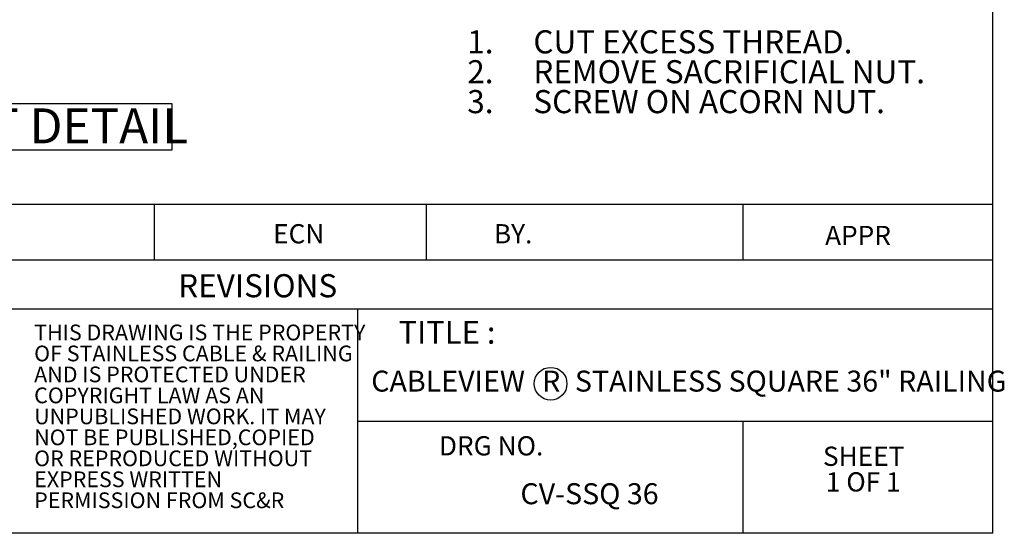
# Model space of a CAD drawing. Units: inches. Extents: x 0.03 to 2.74, y 0.01 to 1.91.
# Drawn here: x 2.25 to 2.74, y 0.01 to 0.27 of the extents above; entities that cross this region are included whole.
import ezdxf

# ---------------------------------------------------------------- set-up
doc = ezdxf.new("R2010")
doc.units = ezdxf.units.IN
doc.header["$MEASUREMENT"] = 0
doc.layers.add('SLD-0_0', color=179, linetype='Continuous')
doc.styles.add('SLDTEXTSTYLE0', font='TXT', dxfattribs={"width": 0.75})
doc.styles.add('SLDTEXTSTYLE1', font='TXT', dxfattribs={"width": 0.666667})

# ---------------------------------------------------------------- blocks, each defined once
blk = doc.blocks.new('SW_NOTE_6')
at = {"layer": 'SLD-0_0', "color": 0}
for p, q in [((-0.00001, 0.00158), (-0.00001, 0.02476)), ((-0.00001, 0.02476), (0.30704, 0.02476)), ((0.30704, 0.02476), (0.30704, 0.00158)), ((0.30704, 0.00158), (-0.00001, 0.00158))]:
    blk.add_line(p, q, dxfattribs=at)
at = {"layer": 'SLD-0_0', "color": 0, "insert": (0, 0.02238), "char_height": 0.0173611, "attachment_point": 1, "style": 'SLDTEXTSTYLE0'}
blk.add_mtext('CABLE ATTACHMENT DETAIL', dxfattribs=at)
blk = doc.blocks.new('SW_NOTE_7')
at = {"layer": 'SLD-0_0', "color": 0, "char_height": 0.0078125, "attachment_point": 1, "style": 'SLDTEXTSTYLE0'}
for s, insert in [('THIS DRAWING IS THE PROPERTY', (0, 0.01007)), ('OF STAINLESS CABLE & RAILING', (0, -0.00035)), ('AND IS PROTECTED UNDER', (0, -0.01076)), ('COPYRIGHT LAW AS AN', (0, -0.02118)), ('UNPUBLISHED WORK. IT MAY', (0, -0.0316)), ('NOT BE PUBLISHED,COPIED', (0, -0.04201)), ('OR REPRODUCED WITHOUT', (0, -0.05243)), ('EXPRESS WRITTEN', (0, -0.06285)), ('PERMISSION FROM SC&R', (0, -0.07326))]:
    blk.add_mtext(s, dxfattribs=dict(at, insert=insert))
blk = doc.blocks.new('SW_NOTE_8')
at = {"layer": 'SLD-0_0', "color": 0, "char_height": 0.009549, "attachment_point": 2}
for s, insert, style in [('SHEET', (0.01701, 0.01231), 'SLDTEXTSTYLE0'), ('1 OF 1', (0.01682, -0.00042), 'SLDTEXTSTYLE1')]:
    blk.add_mtext(s, dxfattribs=dict(at, insert=insert, style=style))
blk = doc.blocks.new('SW_NOTE_10')
at = {"layer": 'SLD-0_0', "color": 0}
blk.add_circle((0.08905, 0.00694), 0.00812, dxfattribs=at)
at = {"layer": 'SLD-0_0', "color": 0, "attachment_point": 1, "style": 'SLDTEXTSTYLE0'}
for s, insert, char_height in [('CABLEVIEW', (0, 0.01343), 0.010417), ('R', (0.08483, 0.01343), 0.01042), ('STAINLESS SQUARE 36" RAILING', (0.10108, 0.01343), 0.0104167)]:
    blk.add_mtext(s, dxfattribs=dict(at, insert=insert, char_height=char_height))
blk = doc.blocks.new('SW_NOTE_31')
at = {"layer": 'SLD-0_0', "color": 0, "attachment_point": 1, "style": 'SLDTEXTSTYLE0'}
for s, insert, char_height in [('1.', (-0.03281, 0.0148), 0.011483), ('CUT EXCESS THREAD.', (0, 0.0148), 0.0114829), ('2.', (-0.03281, -0.00005), 0.011483), ('REMOVE SACRIFICIAL NUT.', (0, -0.00005), 0.0114829), ('3.', (-0.03281, -0.01489), 0.011483), ('SCREW ON ACORN NUT.', (0, -0.01489), 0.0114829)]:
    blk.add_mtext(s, dxfattribs=dict(at, insert=insert, char_height=char_height))

msp = doc.modelspace()

# ---------------------------------------------------------------- linework, layer by layer
at = {"layer": 'SLD-0_0', "color": 255}
for p, q in [((2.73645497, 0.01017577), (2.73645497, 1.9065359)), ((1.70867218, 0.17359401), (2.7360886, 0.17359401)), ((2.32011984, 0.17359401), (2.32011984, 0.14592749)), ((2.45514744, 0.17359401), (2.45514744, 0.14592749)), ((2.61228483, 0.17359401), (2.61228483, 0.14592749)), ((1.70867218, 0.14592749), (2.7360886, 0.14592749)), ((1.70867218, 0.12166704), (2.7360886, 0.12166704)), ((2.42104324, 0.12166704), (2.42104324, 0.01017577)), ((2.42104324, 0.0659214), (2.7360886, 0.0659214)), ((2.61228483, 0.0659214), (2.61228483, 0.01017577)), ((2.73645497, 0.01017577), (0.02745091, 0.01017577))]:
    msp.add_line(p, q, dxfattribs=at)

# ---------------------------------------------------------------- block references
at = {"layer": 'SLD-0_0', "color": 7}
for name, p in [('SW_NOTE_31', (2.50832105, 0.24517622)), ('SW_NOTE_6', (2.02178776, 0.19880716))]:
    msp.add_blockref(name, p, dxfattribs=at)
at = {"layer": 'SLD-0_0', "color": 255}
for name, p in [('SW_NOTE_7', (2.2605352, 0.10375233)), ('SW_NOTE_10', (2.42785564, 0.07753468)), ('SW_NOTE_8', (2.65526872, 0.04090554))]:
    msp.add_blockref(name, p, dxfattribs=at)

# ---------------------------------------------------------------- texts
at = {"layer": 'SLD-0_0', "color": 255, "attachment_point": 1, "style": 'SLDTEXTSTYLE0'}
for s, insert, char_height in [('ECN', (2.37915293, 0.16370046), 0.009548611), ('BY.', (2.48875139, 0.16370046), 0.009548611), ('APPR', (2.65313796, 0.16285979), 0.009548611), ('REVISIONS', (2.33197985, 0.13885885), 0.01148294), ('TITLE :', (2.44140885, 0.11561117), 0.011284722), ('DRG NO.', (2.46144768, 0.05839134), 0.009548611), ('CV-SSQ 36', (2.50190567, 0.03504187), 0.010416667)]:
    msp.add_mtext(s, dxfattribs=dict(at, insert=insert, char_height=char_height))

doc.saveas('drawing.dxf')
